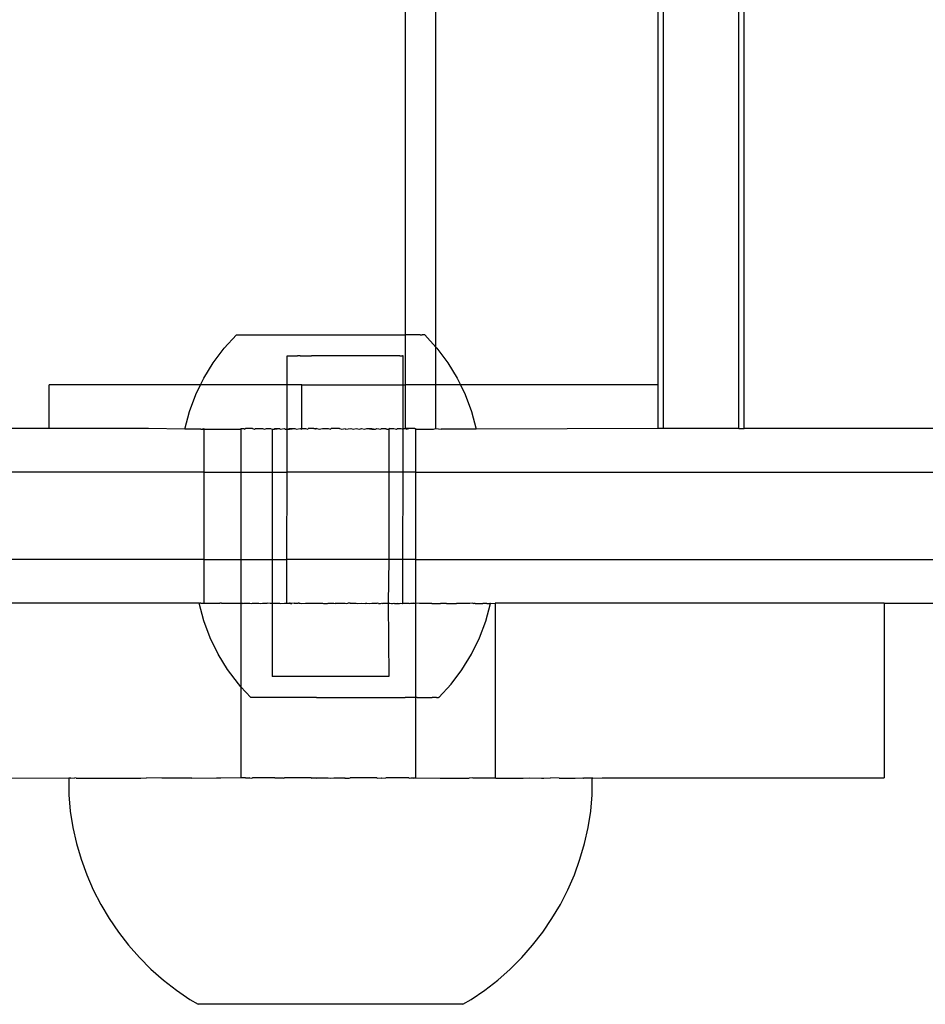
# Model space of a CAD drawing. Extents: x -2980 to 2980, y -3448 to 3448.
# Drawn here: x -1187 to -1125, y -1715 to -1648 of the extents above; entities that cross this region are included whole.
import ezdxf

# ---------------------------------------------------------------- set-up
doc = ezdxf.new("R2010")
doc.units = 0
doc.layers.get('0').update_dxf_attribs({"linetype": 'CONTINUOUS'})

msp = doc.modelspace()

# ---------------------------------------------------------------- linework, layer by layer
for p, q in [((-1143.021, -1675.616), (-1143.021, -1213.618)), ((-1137.841, -1675.616), (-1137.841, -1213.618)), ((-1137.486, -1675.616), (-1137.486, -1213.618)), ((-1143.377, -1672.616), (-1143.377, -1216.618)), ((-1158.641, -1670.037), (-1158.641, -1219.195)), ((-1160.732, -1669.185), (-1160.732, -1220.046)), ((-1173.186, -1670.106), (-1172.349, -1669.186)), ((-1172.349, -1669.186), (-1160.732, -1669.185)), ((-1160.732, -1672.616), (-1160.732, -1669.185)), ((-1159.731, -1669.186), (-1160.732, -1669.185)), ((-1159.731, -1669.186), (-1159.593, -1669.186)), ((-1159.415, -1669.186), (-1159.593, -1669.186)), ((-1159.415, -1669.186), (-1158.641, -1670.037)), ((-1173.932, -1671.103), (-1173.186, -1670.106)), ((-1168.864, -1672.616), (-1168.861, -1670.623)), ((-1168.861, -1670.623), (-1168.822, -1670.624)), ((-1168.822, -1670.624), (-1168.629, -1670.623)), ((-1168.629, -1670.623), (-1168.514, -1670.625)), ((-1168.514, -1670.625), (-1168.141, -1670.623)), ((-1167.958, -1670.626), (-1168.141, -1670.623)), ((-1167.958, -1670.626), (-1167.431, -1670.623)), ((-1167.431, -1670.623), (-1167.193, -1670.628)), ((-1166.547, -1670.624), (-1167.193, -1670.628)), ((-1166.269, -1670.629), (-1166.547, -1670.624)), ((-1165.55, -1670.624), (-1166.269, -1670.629)), ((-1165.251, -1670.63), (-1165.55, -1670.624)), ((-1164.506, -1670.626), (-1165.251, -1670.63)), ((-1164.208, -1670.632), (-1164.506, -1670.626)), ((-1163.488, -1670.627), (-1164.208, -1670.632)), ((-1163.21, -1670.632), (-1163.488, -1670.627)), ((-1162.565, -1670.628), (-1163.21, -1670.632)), ((-1162.326, -1670.633), (-1162.565, -1670.628)), ((-1161.799, -1670.63), (-1162.326, -1670.633)), ((-1161.616, -1670.633), (-1161.799, -1670.63)), ((-1161.243, -1670.631), (-1161.616, -1670.633)), ((-1161.128, -1670.633), (-1161.243, -1670.631)), ((-1161.128, -1670.633), (-1160.935, -1670.632)), ((-1160.896, -1670.633), (-1160.935, -1670.632)), ((-1160.898, -1672.616), (-1160.896, -1670.633)), ((-1158.641, -1670.037), (-1158.578, -1670.106)), ((-1158.641, -1672.616), (-1158.641, -1670.037)), ((-1158.578, -1670.106), (-1157.832, -1671.103)), ((-1174.58, -1672.165), (-1173.932, -1671.103)), ((-1157.832, -1671.103), (-1157.184, -1672.165)), ((-1185.202, -1675.616), (-1185.202, -1672.616)), ((-1174.799, -1672.616), (-1185.202, -1672.616)), ((-1175.124, -1673.285), (-1174.799, -1672.616)), ((-1174.799, -1672.616), (-1174.58, -1672.165)), ((-1168.864, -1672.616), (-1174.799, -1672.616)), ((-1168.867, -1675.653), (-1168.864, -1672.616)), ((-1167.847, -1672.616), (-1168.864, -1672.616)), ((-1167.847, -1675.616), (-1167.847, -1672.616)), ((-1167.847, -1672.616), (-1160.898, -1672.616)), ((-1160.902, -1675.653), (-1160.898, -1672.616)), ((-1160.898, -1672.616), (-1160.732, -1672.616)), ((-1160.732, -1675.616), (-1160.732, -1672.616)), ((-1158.641, -1672.616), (-1160.732, -1672.616)), ((-1158.641, -1675.616), (-1158.641, -1672.616)), ((-1156.965, -1672.616), (-1158.641, -1672.616)), ((-1157.184, -1672.165), (-1156.965, -1672.616)), ((-1156.965, -1672.616), (-1156.64, -1673.285)), ((-1143.377, -1672.616), (-1156.965, -1672.616)), ((-1143.377, -1675.616), (-1143.377, -1672.616)), ((-1175.559, -1674.451), (-1175.124, -1673.285)), ((-1156.64, -1673.285), (-1156.204, -1674.451)), ((-1175.882, -1675.653), (-1175.559, -1674.451)), ((-1156.204, -1674.451), (-1155.882, -1675.653)), ((-1185.202, -1675.616), (-1192.349, -1675.616)), ((-1178.384, -1675.616), (-1185.202, -1675.616)), ((-1175.882, -1675.653), (-1178.384, -1675.616)), ((-1174.792, -1675.653), (-1175.882, -1675.653)), ((-1174.792, -1675.653), (-1174.59, -1675.616)), ((-1174.792, -1675.653), (-1174.59, -1675.653)), ((-1174.59, -1675.616), (-1174.59, -1675.653)), ((-1174.59, -1675.653), (-1174.59, -1678.616)), ((-1174.59, -1675.653), (-1172.031, -1675.653)), ((-1172.031, -1675.616), (-1171.993, -1675.616)), ((-1172.031, -1675.616), (-1172.031, -1675.653)), ((-1172.031, -1675.653), (-1171.993, -1675.616)), ((-1172.031, -1675.653), (-1172.031, -1678.616)), ((-1171.993, -1675.616), (-1171.839, -1675.616)), ((-1171.839, -1675.616), (-1171.76, -1675.653)), ((-1171.76, -1675.653), (-1171.725, -1675.616)), ((-1171.24, -1675.616), (-1171.725, -1675.616)), ((-1171.24, -1675.616), (-1171.107, -1675.653)), ((-1171.107, -1675.653), (-1171.033, -1675.616)), ((-1171.033, -1675.616), (-1170.555, -1675.616)), ((-1170.555, -1675.616), (-1170.422, -1675.653)), ((-1170.422, -1675.653), (-1170.287, -1675.616)), ((-1170.287, -1675.616), (-1170, -1675.616)), ((-1170, -1675.616), (-1169.882, -1675.653)), ((-1169.882, -1675.653), (-1169.746, -1675.653)), ((-1169.882, -1675.653), (-1169.882, -1678.616)), ((-1169.746, -1675.653), (-1169.696, -1675.616)), ((-1169.709, -1675.653), (-1169.746, -1675.653)), ((-1169.709, -1675.653), (-1169.377, -1675.616)), ((-1169.696, -1675.616), (-1169.377, -1675.616)), ((-1169.377, -1675.616), (-1169.346, -1675.653)), ((-1169.346, -1675.653), (-1169.044, -1675.616)), ((-1169.044, -1675.616), (-1168.972, -1675.653)), ((-1168.972, -1675.653), (-1168.867, -1675.653)), ((-1168.87, -1678.616), (-1168.867, -1675.653)), ((-1168.867, -1675.653), (-1168.698, -1675.616)), ((-1168.867, -1675.653), (-1168.71, -1675.653)), ((-1168.71, -1675.653), (-1168.34, -1675.616)), ((-1168.698, -1675.616), (-1168.34, -1675.616)), ((-1168.34, -1675.616), (-1168.216, -1675.653)), ((-1168.216, -1675.653), (-1167.973, -1675.616)), ((-1167.973, -1675.616), (-1167.882, -1675.653)), ((-1167.882, -1675.653), (-1167.847, -1675.616)), ((-1167.847, -1675.616), (-1167.597, -1675.616)), ((-1167.597, -1675.616), (-1167.446, -1675.653)), ((-1167.446, -1675.653), (-1167.406, -1675.616)), ((-1167.021, -1675.616), (-1167.406, -1675.616)), ((-1166.917, -1675.653), (-1167.021, -1675.616)), ((-1167.021, -1675.616), (-1166.827, -1675.616)), ((-1166.827, -1675.616), (-1166.917, -1675.653)), ((-1166.827, -1675.616), (-1166.666, -1675.653)), ((-1166.666, -1675.653), (-1166.436, -1675.616)), ((-1166.436, -1675.616), (-1166.044, -1675.616)), ((-1166.044, -1675.616), (-1165.882, -1675.653)), ((-1165.882, -1675.653), (-1165.848, -1675.616)), ((-1165.261, -1675.616), (-1165.848, -1675.616)), ((-1165.261, -1675.616), (-1165.097, -1675.653)), ((-1165.097, -1675.653), (-1164.873, -1675.616)), ((-1164.873, -1675.616), (-1164.847, -1675.653)), ((-1164.847, -1675.653), (-1164.491, -1675.616)), ((-1164.491, -1675.616), (-1164.318, -1675.653)), ((-1164.318, -1675.653), (-1164.115, -1675.616)), ((-1164.115, -1675.616), (-1163.882, -1675.653)), ((-1163.882, -1675.653), (-1163.748, -1675.616)), ((-1163.748, -1675.616), (-1163.547, -1675.653)), ((-1163.547, -1675.653), (-1163.39, -1675.616)), ((-1163.39, -1675.616), (-1163.044, -1675.616)), ((-1163.39, -1675.616), (-1163.053, -1675.653)), ((-1163.053, -1675.653), (-1162.792, -1675.653)), ((-1163.044, -1675.616), (-1162.792, -1675.653)), ((-1162.792, -1675.653), (-1162.71, -1675.616)), ((-1162.71, -1675.616), (-1162.418, -1675.653)), ((-1162.418, -1675.653), (-1162.391, -1675.616)), ((-1162.391, -1675.616), (-1162.088, -1675.616)), ((-1162.088, -1675.616), (-1162.055, -1675.653)), ((-1162.018, -1675.653), (-1162.055, -1675.653)), ((-1162.018, -1675.653), (-1161.882, -1675.653)), ((-1161.801, -1675.616), (-1161.882, -1675.653)), ((-1161.882, -1675.653), (-1161.882, -1678.616)), ((-1161.801, -1675.616), (-1161.533, -1675.616)), ((-1161.533, -1675.616), (-1161.342, -1675.652)), ((-1161.342, -1675.652), (-1161.284, -1675.616)), ((-1161.284, -1675.616), (-1161.055, -1675.616)), ((-1161.055, -1675.616), (-1160.902, -1675.653)), ((-1160.905, -1678.616), (-1160.902, -1675.653)), ((-1160.902, -1675.653), (-1160.848, -1675.616)), ((-1160.848, -1675.616), (-1160.732, -1675.616)), ((-1160.657, -1675.653), (-1160.732, -1675.616)), ((-1160.501, -1675.616), (-1160.732, -1675.616)), ((-1160.657, -1675.653), (-1160.501, -1675.616)), ((-1160.095, -1675.616), (-1160.501, -1675.616)), ((-1160.095, -1675.616), (-1160.057, -1675.616)), ((-1160.095, -1675.616), (-1160.057, -1675.653)), ((-1160.057, -1675.616), (-1160.057, -1675.653)), ((-1160.057, -1675.653), (-1158.811, -1675.652)), ((-1160.057, -1675.653), (-1160.057, -1678.616)), ((-1158.811, -1675.652), (-1158.641, -1675.616)), ((-1158.641, -1675.616), (-1158.278, -1675.653)), ((-1155.882, -1675.653), (-1158.278, -1675.653)), ((-1143.377, -1675.616), (-1155.882, -1675.653)), ((-1143.021, -1675.616), (-1143.377, -1675.616)), ((-1137.841, -1675.616), (-1143.021, -1675.616)), ((-1137.841, -1675.616), (-1137.486, -1675.616)), ((-1122.222, -1675.616), (-1137.486, -1675.616)), ((-1174.59, -1678.616), (-1192.349, -1678.616)), ((-1174.59, -1678.616), (-1174.59, -1684.616)), ((-1174.59, -1678.616), (-1172.031, -1678.616)), ((-1172.031, -1678.616), (-1172.031, -1684.616)), ((-1172.031, -1678.616), (-1169.882, -1678.616)), ((-1169.882, -1678.616), (-1169.882, -1684.616)), ((-1169.882, -1678.616), (-1168.87, -1678.616)), ((-1168.877, -1684.616), (-1168.87, -1678.616)), ((-1161.882, -1678.616), (-1168.87, -1678.616)), ((-1161.882, -1678.616), (-1161.882, -1684.616)), ((-1160.905, -1678.616), (-1161.882, -1678.616)), ((-1160.911, -1684.616), (-1160.905, -1678.616)), ((-1160.057, -1678.616), (-1160.905, -1678.616)), ((-1160.057, -1678.616), (-1160.057, -1684.616)), ((-1160.057, -1678.616), (-962.487, -1678.616)), ((-1174.59, -1684.616), (-1192.349, -1684.616)), ((-1174.59, -1684.616), (-1174.59, -1687.616)), ((-1174.59, -1684.616), (-1172.031, -1684.616)), ((-1172.031, -1684.616), (-1172.031, -1687.616)), ((-1172.031, -1684.616), (-1169.882, -1684.616)), ((-1169.882, -1684.616), (-1169.882, -1687.616)), ((-1169.882, -1684.616), (-1168.877, -1684.616)), ((-1168.88, -1687.622), (-1168.877, -1684.616)), ((-1161.882, -1684.616), (-1168.877, -1684.616)), ((-1161.882, -1684.616), (-1161.921, -1687.623)), ((-1160.911, -1684.616), (-1161.882, -1684.616)), ((-1160.915, -1687.632), (-1160.911, -1684.616)), ((-1160.057, -1684.616), (-1160.911, -1684.616)), ((-1160.057, -1684.616), (-1160.057, -1687.616)), ((-1160.057, -1684.616), (-962.493, -1684.616)), ((-1174.901, -1687.616), (-1192.349, -1687.616)), ((-1174.901, -1687.616), (-1174.862, -1687.617)), ((-1174.58, -1688.819), (-1174.901, -1687.616)), ((-1174.796, -1687.615), (-1174.862, -1687.617)), ((-1174.796, -1687.615), (-1174.76, -1687.617)), ((-1174.76, -1687.617), (-1174.652, -1687.615)), ((-1174.652, -1687.615), (-1174.59, -1687.616)), ((-1174.59, -1687.616), (-1174.447, -1687.614)), ((-1174.447, -1687.614), (-1174.377, -1687.619)), ((-1174.377, -1687.619), (-1174.184, -1687.614)), ((-1174.184, -1687.614), (-1174.097, -1687.62)), ((-1174.097, -1687.62), (-1173.863, -1687.614)), ((-1173.863, -1687.614), (-1173.76, -1687.621)), ((-1173.76, -1687.621), (-1173.707, -1687.616)), ((-1173.707, -1687.616), (-1173.488, -1687.614)), ((-1173.368, -1687.622), (-1173.488, -1687.614)), ((-1173.368, -1687.622), (-1173.059, -1687.614)), ((-1173.059, -1687.614), (-1172.925, -1687.622)), ((-1172.925, -1687.622), (-1172.58, -1687.614)), ((-1172.58, -1687.614), (-1172.431, -1687.623)), ((-1172.431, -1687.623), (-1172.031, -1687.616)), ((-1172.031, -1687.616), (-1172.031, -1693.361)), ((-1172.031, -1687.616), (-1171.929, -1687.616)), ((-1171.929, -1687.616), (-1171.892, -1687.624)), ((-1171.892, -1687.624), (-1171.839, -1687.616)), ((-1171.839, -1687.616), (-1171.587, -1687.616)), ((-1171.587, -1687.616), (-1171.483, -1687.614)), ((-1171.483, -1687.614), (-1171.425, -1687.616)), ((-1171.425, -1687.616), (-1171.309, -1687.625)), ((-1171.309, -1687.625), (-1171.24, -1687.616)), ((-1171.24, -1687.616), (-1171.033, -1687.616)), ((-1171.033, -1687.616), (-1170.872, -1687.615)), ((-1170.872, -1687.615), (-1170.804, -1687.616)), ((-1170.804, -1687.616), (-1170.687, -1687.626)), ((-1170.687, -1687.626), (-1170.555, -1687.616)), ((-1170.555, -1687.616), (-1170.287, -1687.616)), ((-1170.287, -1687.616), (-1170.224, -1687.615)), ((-1170.029, -1687.628), (-1170.224, -1687.615)), ((-1170.029, -1687.628), (-1170, -1687.616)), ((-1170, -1687.616), (-1169.882, -1687.616)), ((-1169.882, -1687.616), (-1169.882, -1692.652)), ((-1169.882, -1687.616), (-1169.543, -1687.616)), ((-1169.543, -1687.616), (-1169.377, -1687.616)), ((-1169.377, -1687.616), (-1169.34, -1687.629)), ((-1169.34, -1687.629), (-1169.044, -1687.616)), ((-1169.044, -1687.616), (-1168.88, -1687.622)), ((-1168.88, -1687.622), (-1168.834, -1687.616)), ((-1168.834, -1687.616), (-1168.698, -1687.616)), ((-1168.698, -1687.616), (-1168.623, -1687.63)), ((-1168.648, -1687.622), (-1168.698, -1687.616)), ((-1168.533, -1687.624), (-1168.648, -1687.622)), ((-1168.623, -1687.63), (-1168.533, -1687.624)), ((-1168.375, -1687.622), (-1168.533, -1687.624)), ((-1168.375, -1687.622), (-1168.34, -1687.616)), ((-1168.34, -1687.616), (-1168.16, -1687.622)), ((-1168.16, -1687.622), (-1168.101, -1687.617)), ((-1168.04, -1687.617), (-1168.101, -1687.617)), ((-1168.04, -1687.617), (-1167.973, -1687.616)), ((-1167.973, -1687.616), (-1167.883, -1687.631)), ((-1167.883, -1687.631), (-1167.597, -1687.616)), ((-1167.597, -1687.616), (-1167.45, -1687.622)), ((-1167.45, -1687.622), (-1167.406, -1687.616)), ((-1167.406, -1687.616), (-1167.347, -1687.617)), ((-1167.347, -1687.617), (-1167.214, -1687.616)), ((-1167.214, -1687.616), (-1167.157, -1687.617)), ((-1167.157, -1687.617), (-1167.118, -1687.616)), ((-1167.118, -1687.616), (-1167.073, -1687.618)), ((-1167.073, -1687.618), (-1167.021, -1687.616)), ((-1167.021, -1687.616), (-1166.965, -1687.619)), ((-1166.965, -1687.619), (-1166.924, -1687.616)), ((-1166.924, -1687.616), (-1166.827, -1687.616)), ((-1166.827, -1687.616), (-1166.579, -1687.618)), ((-1166.579, -1687.618), (-1166.436, -1687.616)), ((-1166.436, -1687.616), (-1166.354, -1687.632)), ((-1166.354, -1687.632), (-1166.288, -1687.628)), ((-1166.288, -1687.628), (-1166.082, -1687.626)), ((-1166.082, -1687.626), (-1166.044, -1687.616)), ((-1166.044, -1687.616), (-1165.848, -1687.616)), ((-1165.848, -1687.616), (-1165.8, -1687.619)), ((-1165.8, -1687.619), (-1165.651, -1687.616)), ((-1165.651, -1687.616), (-1165.573, -1687.633)), ((-1165.573, -1687.633), (-1165.543, -1687.619)), ((-1165.543, -1687.619), (-1165.261, -1687.616)), ((-1165.261, -1687.616), (-1165.016, -1687.62)), ((-1165.016, -1687.62), (-1164.873, -1687.616)), ((-1164.873, -1687.616), (-1164.788, -1687.634)), ((-1164.788, -1687.634), (-1164.697, -1687.618)), ((-1164.542, -1687.616), (-1164.697, -1687.618)), ((-1164.542, -1687.616), (-1164.491, -1687.616)), ((-1164.491, -1687.616), (-1164.231, -1687.621)), ((-1164.231, -1687.621), (-1164.115, -1687.616)), ((-1164.115, -1687.616), (-1164.004, -1687.635)), ((-1164.004, -1687.635), (-1163.748, -1687.616)), ((-1163.748, -1687.616), (-1163.507, -1687.626)), ((-1163.507, -1687.626), (-1163.451, -1687.621)), ((-1163.451, -1687.621), (-1163.39, -1687.616)), ((-1163.39, -1687.616), (-1163.225, -1687.636)), ((-1163.225, -1687.636), (-1163.044, -1687.616)), ((-1163.044, -1687.616), (-1162.71, -1687.616)), ((-1162.71, -1687.616), (-1162.679, -1687.622)), ((-1162.583, -1687.627), (-1162.679, -1687.622)), ((-1162.583, -1687.627), (-1162.457, -1687.637)), ((-1162.457, -1687.637), (-1162.391, -1687.616)), ((-1162.391, -1687.616), (-1162.345, -1687.632)), ((-1162.345, -1687.632), (-1162.293, -1687.623)), ((-1162.293, -1687.623), (-1162.088, -1687.616)), ((-1162.088, -1687.616), (-1161.921, -1687.623)), ((-1161.921, -1687.623), (-1161.882, -1687.616)), ((-1161.921, -1687.623), (-1161.882, -1692.652)), ((-1161.882, -1687.616), (-1161.801, -1687.616)), ((-1161.801, -1687.616), (-1161.703, -1687.637)), ((-1161.703, -1687.637), (-1161.635, -1687.632)), ((-1161.635, -1687.632), (-1161.533, -1687.616)), ((-1161.533, -1687.616), (-1161.483, -1687.624)), ((-1161.483, -1687.624), (-1161.284, -1687.616)), ((-1161.483, -1687.624), (-1161.262, -1687.63)), ((-1161.284, -1687.616), (-1161.181, -1687.624)), ((-1161.262, -1687.63), (-1161.181, -1687.624)), ((-1161.181, -1687.624), (-1161.147, -1687.632)), ((-1161.147, -1687.632), (-1161.055, -1687.616)), ((-1161.055, -1687.616), (-1160.97, -1687.638)), ((-1160.915, -1687.632), (-1160.97, -1687.638)), ((-1160.915, -1687.632), (-1160.848, -1687.616)), ((-1160.848, -1687.616), (-1160.501, -1687.616)), ((-1160.501, -1687.616), (-1160.464, -1687.625)), ((-1160.464, -1687.625), (-1160.362, -1687.616)), ((-1160.261, -1687.638), (-1160.362, -1687.616)), ((-1160.362, -1687.616), (-1160.159, -1687.616)), ((-1160.159, -1687.616), (-1160.261, -1687.638)), ((-1160.159, -1687.616), (-1160.057, -1687.616)), ((-1160.057, -1687.616), (-1160.04, -1694.096)), ((-1159.775, -1687.626), (-1160.057, -1687.616)), ((-1159.58, -1687.639), (-1159.775, -1687.626)), ((-1159.117, -1687.627), (-1159.58, -1687.639)), ((-1158.932, -1687.639), (-1159.117, -1687.627)), ((-1158.932, -1687.639), (-1158.495, -1687.628)), ((-1158.495, -1687.628), (-1158.321, -1687.64)), ((-1157.912, -1687.629), (-1158.321, -1687.64)), ((-1157.912, -1687.629), (-1157.751, -1687.64)), ((-1157.751, -1687.64), (-1157.373, -1687.63)), ((-1157.373, -1687.63), (-1157.224, -1687.64)), ((-1156.88, -1687.631), (-1157.224, -1687.64)), ((-1156.745, -1687.64), (-1156.88, -1687.631)), ((-1156.436, -1687.632), (-1156.745, -1687.64)), ((-1156.317, -1687.64), (-1156.436, -1687.632)), ((-1156.114, -1687.616), (-1156.317, -1687.64)), ((-1156.114, -1687.616), (-1156.044, -1687.633)), ((-1155.941, -1687.64), (-1156.044, -1687.633)), ((-1155.941, -1687.64), (-1155.708, -1687.634)), ((-1155.708, -1687.634), (-1155.62, -1687.64)), ((-1155.62, -1687.64), (-1155.427, -1687.635)), ((-1155.357, -1687.64), (-1155.427, -1687.635)), ((-1155.206, -1687.636), (-1155.357, -1687.64)), ((-1155.227, -1688.84), (-1154.903, -1687.638)), ((-1155.152, -1687.639), (-1155.206, -1687.636)), ((-1155.152, -1687.639), (-1155.044, -1687.637)), ((-1155.044, -1687.637), (-1155.008, -1687.639)), ((-1155.008, -1687.639), (-1154.942, -1687.637)), ((-1154.903, -1687.638), (-1154.942, -1687.637)), ((-1154.903, -1687.638), (-1154.58, -1687.616)), ((-1154.58, -1687.616), (-1154.58, -1699.616)), ((-1127.869, -1687.616), (-1154.58, -1687.616)), ((-1127.869, -1687.616), (-1127.869, -1699.616)), ((-1127.869, -1687.616), (-968.518, -1687.616)), ((-1174.146, -1689.985), (-1174.58, -1688.819)), ((-1155.663, -1690.005), (-1155.227, -1688.84)), ((-1173.603, -1691.105), (-1174.146, -1689.985)), ((-1156.208, -1691.124), (-1155.663, -1690.005)), ((-1172.957, -1692.168), (-1173.603, -1691.105)), ((-1156.857, -1692.186), (-1156.208, -1691.124)), ((-1172.212, -1693.165), (-1172.957, -1692.168)), ((-1157.604, -1693.181), (-1156.857, -1692.186)), ((-1161.882, -1692.652), (-1169.882, -1692.652)), ((-1172.031, -1693.361), (-1172.212, -1693.165)), ((-1172.031, -1693.361), (-1172.031, -1699.616)), ((-1171.362, -1694.087), (-1172.031, -1693.361)), ((-1158.442, -1694.101), (-1157.604, -1693.181)), ((-1171.308, -1694.086), (-1171.362, -1694.087)), ((-1171.214, -1694.086), (-1171.308, -1694.086)), ((-1171.18, -1694.088), (-1171.214, -1694.086)), ((-1171.082, -1694.086), (-1171.18, -1694.088)), ((-1171.037, -1694.089), (-1171.082, -1694.086)), ((-1170.912, -1694.086), (-1171.037, -1694.089)), ((-1170.855, -1694.089), (-1170.912, -1694.086)), ((-1170.705, -1694.086), (-1170.855, -1694.089)), ((-1170.637, -1694.09), (-1170.705, -1694.086)), ((-1170.461, -1694.086), (-1170.637, -1694.09)), ((-1170.384, -1694.091), (-1170.461, -1694.086)), ((-1170.184, -1694.086), (-1170.384, -1694.091)), ((-1170.097, -1694.091), (-1170.184, -1694.086)), ((-1169.874, -1694.086), (-1170.097, -1694.091)), ((-1169.778, -1694.092), (-1169.874, -1694.086)), ((-1169.534, -1694.086), (-1169.778, -1694.092)), ((-1169.43, -1694.092), (-1169.534, -1694.086)), ((-1169.165, -1694.086), (-1169.43, -1694.092)), ((-1169.053, -1694.093), (-1169.165, -1694.086)), ((-1168.77, -1694.086), (-1169.053, -1694.093)), ((-1168.65, -1694.094), (-1168.77, -1694.086)), ((-1168.351, -1694.086), (-1168.65, -1694.094)), ((-1168.225, -1694.094), (-1168.351, -1694.086)), ((-1167.911, -1694.087), (-1168.225, -1694.094)), ((-1167.779, -1694.095), (-1167.911, -1694.087)), ((-1167.452, -1694.087), (-1167.779, -1694.095)), ((-1167.316, -1694.096), (-1167.452, -1694.087)), ((-1166.978, -1694.087), (-1167.316, -1694.096)), ((-1166.837, -1694.096), (-1166.978, -1694.087)), ((-1166.837, -1694.096), (-1166.491, -1694.088)), ((-1166.491, -1694.088), (-1166.347, -1694.097)), ((-1166.347, -1694.097), (-1165.994, -1694.088)), ((-1165.994, -1694.088), (-1165.848, -1694.098)), ((-1165.848, -1694.098), (-1165.49, -1694.089)), ((-1165.49, -1694.089), (-1165.343, -1694.098)), ((-1165.343, -1694.098), (-1164.983, -1694.089)), ((-1164.983, -1694.089), (-1164.835, -1694.099)), ((-1164.835, -1694.099), (-1164.475, -1694.09)), ((-1164.475, -1694.09), (-1164.328, -1694.099)), ((-1164.328, -1694.099), (-1163.97, -1694.091)), ((-1163.97, -1694.091), (-1163.825, -1694.1)), ((-1163.825, -1694.1), (-1163.471, -1694.091)), ((-1163.471, -1694.091), (-1163.328, -1694.1)), ((-1163.328, -1694.1), (-1162.981, -1694.092)), ((-1162.981, -1694.092), (-1162.841, -1694.101)), ((-1162.841, -1694.101), (-1162.503, -1694.092)), ((-1162.503, -1694.092), (-1162.366, -1694.101)), ((-1162.366, -1694.101), (-1162.039, -1694.093)), ((-1162.039, -1694.093), (-1161.907, -1694.101)), ((-1161.907, -1694.101), (-1161.593, -1694.094)), ((-1161.593, -1694.094), (-1161.467, -1694.102)), ((-1161.467, -1694.102), (-1161.168, -1694.094)), ((-1161.168, -1694.094), (-1161.048, -1694.102)), ((-1161.048, -1694.102), (-1160.765, -1694.095)), ((-1160.653, -1694.102), (-1160.765, -1694.095)), ((-1160.389, -1694.096), (-1160.653, -1694.102)), ((-1160.284, -1694.102), (-1160.389, -1694.096)), ((-1160.04, -1694.096), (-1160.284, -1694.102)), ((-1160.04, -1694.096), (-1160.057, -1699.616)), ((-1159.944, -1694.103), (-1160.04, -1694.096)), ((-1159.944, -1694.103), (-1159.721, -1694.097)), ((-1159.721, -1694.097), (-1159.634, -1694.103)), ((-1159.634, -1694.103), (-1159.434, -1694.098)), ((-1159.434, -1694.098), (-1159.357, -1694.103)), ((-1159.357, -1694.103), (-1159.181, -1694.098)), ((-1159.181, -1694.098), (-1159.114, -1694.103)), ((-1159.114, -1694.103), (-1158.963, -1694.099)), ((-1158.963, -1694.099), (-1158.906, -1694.102)), ((-1158.782, -1694.099), (-1158.906, -1694.102)), ((-1158.736, -1694.102), (-1158.782, -1694.099)), ((-1158.638, -1694.1), (-1158.736, -1694.102)), ((-1158.604, -1694.102), (-1158.638, -1694.1)), ((-1158.604, -1694.102), (-1158.51, -1694.102)), ((-1158.51, -1694.102), (-1158.468, -1694.101)), ((-1158.442, -1694.101), (-1158.468, -1694.101)), ((-1188.478, -1699.616), (-1183.881, -1699.639)), ((-1183.881, -1699.639), (-1183.846, -1699.639)), ((-1183.846, -1699.639), (-1183.854, -1700.769)), ((-1183.721, -1699.639), (-1183.846, -1699.639)), ((-1183.721, -1699.639), (-1183.446, -1699.616)), ((-1183.352, -1699.639), (-1183.446, -1699.616)), ((-1183.352, -1699.639), (-1178.903, -1699.639)), ((-1178.903, -1699.639), (-1178.515, -1699.616)), ((-1177.467, -1699.639), (-1178.515, -1699.616)), ((-1175.403, -1699.639), (-1177.467, -1699.639)), ((-1175.403, -1699.639), (-1173.707, -1699.616)), ((-1173.678, -1699.639), (-1173.707, -1699.616)), ((-1173.414, -1699.639), (-1173.678, -1699.639)), ((-1172.031, -1699.616), (-1173.414, -1699.639)), ((-1171.725, -1699.616), (-1172.031, -1699.616)), ((-1171.574, -1699.639), (-1171.725, -1699.616)), ((-1171.725, -1699.616), (-1171.425, -1699.616)), ((-1171.425, -1699.616), (-1171.574, -1699.639)), ((-1171.425, -1699.616), (-1171.305, -1699.639)), ((-1171.305, -1699.639), (-1171.24, -1699.616)), ((-1169.696, -1699.616), (-1171.24, -1699.616)), ((-1169.696, -1699.616), (-1169.377, -1699.616)), ((-1169.398, -1699.639), (-1169.696, -1699.616)), ((-1169.111, -1699.639), (-1169.398, -1699.639)), ((-1169.377, -1699.616), (-1169.111, -1699.639)), ((-1169.111, -1699.639), (-1169.042, -1699.616)), ((-1167.214, -1699.616), (-1169.042, -1699.616)), ((-1167.214, -1699.616), (-1167.158, -1699.639)), ((-1166.867, -1699.639), (-1167.158, -1699.639)), ((-1166.867, -1699.639), (-1166.827, -1699.616)), ((-1166.827, -1699.616), (-1166.044, -1699.616)), ((-1166.044, -1699.616), (-1165.864, -1699.639)), ((-1165.864, -1699.639), (-1165.651, -1699.616)), ((-1165.651, -1699.616), (-1165.261, -1699.616)), ((-1165.261, -1699.616), (-1164.873, -1699.616)), ((-1165.261, -1699.616), (-1164.897, -1699.639)), ((-1164.897, -1699.639), (-1164.606, -1699.639)), ((-1164.873, -1699.616), (-1164.606, -1699.639)), ((-1164.606, -1699.639), (-1164.542, -1699.616)), ((-1162.71, -1699.616), (-1164.542, -1699.616)), ((-1162.71, -1699.616), (-1162.652, -1699.639)), ((-1162.652, -1699.639), (-1162.391, -1699.616)), ((-1162.391, -1699.616), (-1162.366, -1699.639)), ((-1162.366, -1699.639), (-1162.088, -1699.616)), ((-1160.501, -1699.616), (-1162.088, -1699.616)), ((-1160.501, -1699.616), (-1160.458, -1699.639)), ((-1160.458, -1699.639), (-1160.362, -1699.616)), ((-1160.362, -1699.616), (-1160.226, -1699.616)), ((-1160.226, -1699.616), (-1160.159, -1699.616)), ((-1160.226, -1699.616), (-1160.181, -1699.639)), ((-1160.181, -1699.639), (-1160.159, -1699.616)), ((-1160.159, -1699.616), (-1160.057, -1699.616)), ((-1160.057, -1699.616), (-1158.35, -1699.639)), ((-1158.35, -1699.639), (-1156.36, -1699.639)), ((-1156.114, -1699.616), (-1156.36, -1699.639)), ((-1156.114, -1699.616), (-1154.58, -1699.616)), ((-1154.521, -1699.639), (-1154.58, -1699.616)), ((-1154.521, -1699.639), (-1152.661, -1699.639)), ((-1152.661, -1699.639), (-1152.223, -1699.616)), ((-1152.223, -1699.616), (-1151.406, -1699.639)), ((-1151.406, -1699.639), (-1151.234, -1699.639)), ((-1151.234, -1699.639), (-1150.779, -1699.616)), ((-1150.179, -1699.639), (-1150.779, -1699.616)), ((-1150.179, -1699.639), (-1149.093, -1699.639)), ((-1149.093, -1699.639), (-1148.57, -1699.616)), ((-1148.57, -1699.616), (-1148.484, -1699.639)), ((-1148.57, -1699.616), (-1148.51, -1699.639)), ((-1148.51, -1699.639), (-1148.484, -1699.639)), ((-1147.909, -1699.639), (-1148.484, -1699.639)), ((-1147.917, -1699.639), (-1147.882, -1699.639)), ((-1147.909, -1700.769), (-1147.909, -1699.639)), ((-1147.882, -1699.639), (-1147.909, -1699.639)), ((-1147.882, -1699.639), (-1147.223, -1699.616)), ((-1147.223, -1699.616), (-1127.869, -1699.616)), ((-1183.854, -1700.769), (-1183.748, -1701.895)), ((-1148.016, -1701.895), (-1147.909, -1700.769)), ((-1183.748, -1701.895), (-1183.571, -1703.012)), ((-1148.193, -1703.012), (-1148.016, -1701.895)), ((-1183.571, -1703.012), (-1183.324, -1704.116)), ((-1148.44, -1704.116), (-1148.193, -1703.012)), ((-1183.324, -1704.116), (-1183.009, -1705.201)), ((-1148.755, -1705.201), (-1148.44, -1704.116)), ((-1183.009, -1705.201), (-1182.625, -1706.265)), ((-1149.138, -1706.265), (-1148.755, -1705.201)), ((-1182.625, -1706.265), (-1182.176, -1707.303)), ((-1149.588, -1707.303), (-1149.138, -1706.265)), ((-1182.176, -1707.303), (-1181.663, -1708.311)), ((-1150.101, -1708.311), (-1149.588, -1707.303)), ((-1181.663, -1708.311), (-1181.087, -1709.284)), ((-1150.677, -1709.284), (-1150.101, -1708.311)), ((-1181.087, -1709.284), (-1180.451, -1710.219)), ((-1151.313, -1710.219), (-1150.677, -1709.284)), ((-1180.451, -1710.219), (-1179.758, -1711.113)), ((-1152.006, -1711.113), (-1151.313, -1710.219)), ((-1179.758, -1711.113), (-1179.009, -1711.961)), ((-1152.754, -1711.961), (-1152.006, -1711.113)), ((-1179.009, -1711.961), (-1178.21, -1712.761)), ((-1153.554, -1712.761), (-1152.754, -1711.961)), ((-1178.21, -1712.761), (-1177.361, -1713.508)), ((-1154.403, -1713.508), (-1153.554, -1712.761)), ((-1177.361, -1713.508), (-1176.467, -1714.201)), ((-1155.296, -1714.201), (-1154.403, -1713.508)), ((-1176.467, -1714.201), (-1175.532, -1714.837)), ((-1156.232, -1714.837), (-1155.296, -1714.201)), ((-1175.532, -1714.837), (-1174.971, -1715.169)), ((-1156.793, -1715.169), (-1174.971, -1715.169)), ((-1156.793, -1715.169), (-1156.232, -1714.837))]:
    msp.add_line(p, q)

doc.saveas('drawing.dxf')
